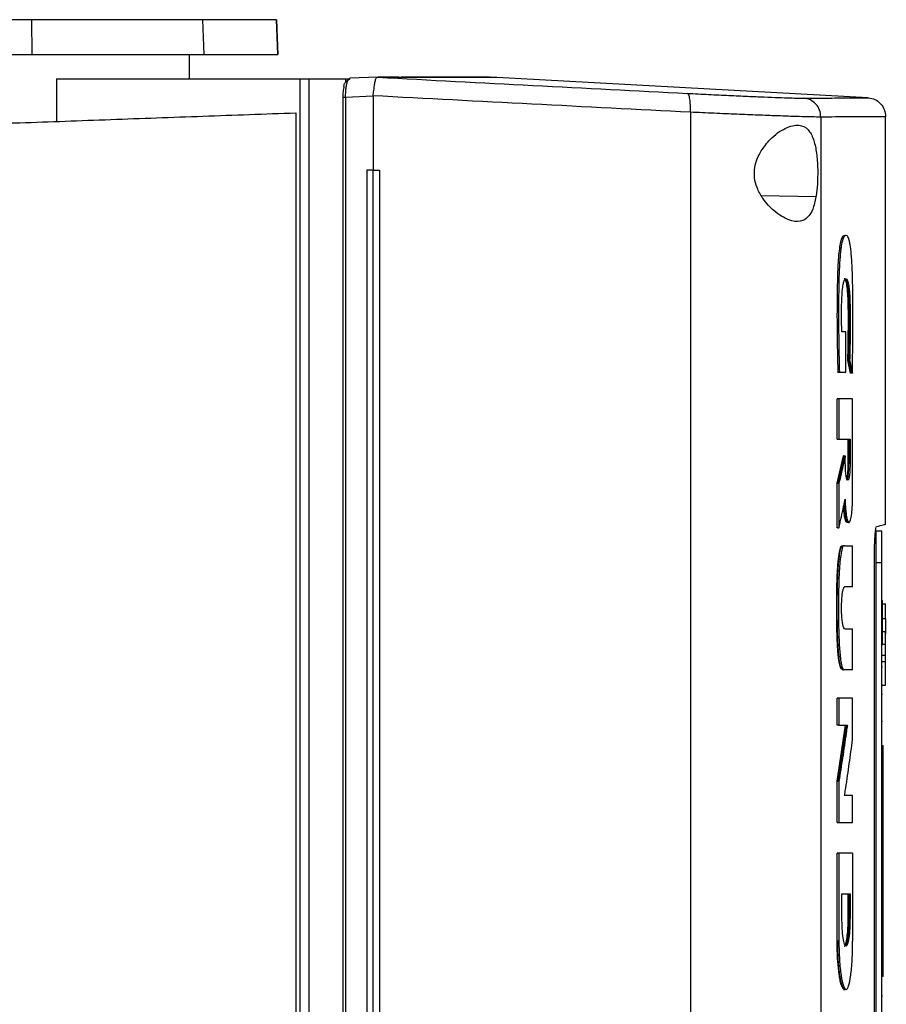
# Model space of a CAD drawing. Extents: x 0.4 to 10.6, y 0.4 to 8.1.
# Drawn here: x 3.8 to 3.9, y 3.6 to 3.8 of the extents above; entities that cross this region are included whole.
import ezdxf

# ---------------------------------------------------------------- set-up
doc = ezdxf.new("R2010")
doc.units = 0
doc.linetypes.add('SLD-SOLID', pattern=[0])
doc.layers.get('0').update_dxf_attribs({"linetype": 'CONTINUOUS'})

msp = doc.modelspace()

# ---------------------------------------------------------------- linework, layer by layer
at = {"color": 7, "linetype": 'SLD-SOLID'}
for p, q in [((3.76931, 3.7722), (3.76925, 3.77821)), ((3.79901, 3.7722), (3.7988, 3.77821)), ((3.81172, 3.7722), (3.81151, 3.77821)), ((3.81151, 3.77821), (3.81172, 3.7722)), ((3.75694, 3.7722), (3.76931, 3.7722)), ((3.79647, 3.76798), (3.79647, 3.7722)), ((3.77351, 3.76798), (3.77351, 3.76061)), ((3.77351, 3.76798), (3.81554, 3.76798)), ((3.81554, 3.76798), (3.81554, 3.46408)), ((3.81707, 3.76798), (3.81707, 3.46408)), ((3.81707, 3.76798), (3.82345, 3.76798)), ((3.82345, 3.76798), (3.82345, 3.76739)), ((3.82345, 3.76798), (3.82424, 3.76798)), ((3.82386, 3.76778), (3.82424, 3.76798)), ((3.82399, 3.76798), (3.82416, 3.76808)), ((3.82902, 3.76825), (3.82416, 3.76808)), ((3.82901, 3.76825), (3.82903, 3.76825)), ((3.83265, 3.76826), (3.8318, 3.76826)), ((3.8318, 3.76826), (3.83288, 3.76822)), ((3.83288, 3.76819), (3.8318, 3.76825)), ((3.83288, 3.76822), (3.83288, 3.76819)), ((3.84955, 3.76823), (3.8485, 3.76826)), ((3.84955, 3.76823), (3.84955, 3.7682)), ((3.91376, 3.76471), (3.84955, 3.7682)), ((3.82297, 3.76478), (3.82297, 3.46728)), ((3.82818, 3.76496), (3.82345, 3.76478)), ((3.82345, 3.76478), (3.82345, 3.46728)), ((3.82818, 3.76505), (3.82818, 3.76496)), ((3.82818, 3.76496), (3.82818, 3.75219)), ((3.81487, 3.76211), (3.81487, 3.46995)), ((3.88302, 3.76221), (3.88302, 3.46986)), ((3.90555, 3.76137), (3.90555, 3.47069)), ((3.91674, 3.691), (3.91674, 3.76146)), ((3.76084, 3.76038), (3.76714, 3.76038)), ((3.82709, 3.75219), (3.82709, 3.47988)), ((3.82817, 3.75219), (3.82709, 3.75219)), ((3.82817, 3.75219), (3.82817, 3.47988)), ((3.82929, 3.75219), (3.82929, 3.47988)), ((3.8293, 3.75219), (3.82929, 3.75219)), ((3.8293, 3.75219), (3.8293, 3.47988)), ((3.90987, 3.72426), (3.90918, 3.72426)), ((3.90987, 3.71724), (3.90987, 3.72426)), ((3.91071, 3.71708), (3.91022, 3.71931)), ((3.91033, 3.71931), (3.91022, 3.71931)), ((3.91053, 3.71931), (3.91033, 3.71931)), ((3.91033, 3.71931), (3.91081, 3.71708)), ((3.90867, 3.71724), (3.90846, 3.71724)), ((3.90846, 3.71724), (3.90856, 3.71724)), ((3.90856, 3.71724), (3.90877, 3.71724)), ((3.90877, 3.71724), (3.90987, 3.71724)), ((3.91081, 3.71708), (3.91071, 3.71708)), ((3.91102, 3.71708), (3.91081, 3.71708)), ((3.90837, 3.70566), (3.90837, 3.71263)), ((3.90868, 3.71263), (3.90837, 3.71263)), ((3.90868, 3.71263), (3.90868, 3.70566)), ((3.91105, 3.69606), (3.91105, 3.71263)), ((3.90837, 3.70566), (3.90868, 3.70566)), ((3.90868, 3.70566), (3.91061, 3.70566)), ((3.9103, 3.7015), (3.9103, 3.70566)), ((3.9104, 3.70566), (3.9104, 3.7015)), ((3.91061, 3.70566), (3.91061, 3.7015)), ((3.90837, 3.69807), (3.90948, 3.70279)), ((3.90959, 3.70279), (3.90848, 3.69807)), ((3.90959, 3.70279), (3.90948, 3.70279)), ((3.90959, 3.70279), (3.90979, 3.70279)), ((3.90979, 3.7015), (3.90979, 3.70279)), ((3.9104, 3.7015), (3.9103, 3.7015)), ((3.9104, 3.7015), (3.91061, 3.7015)), ((3.90837, 3.69034), (3.90837, 3.69807)), ((3.90848, 3.69807), (3.90837, 3.69807)), ((3.90848, 3.69807), (3.90868, 3.69807)), ((3.90868, 3.69807), (3.90868, 3.69034)), ((3.90848, 3.69034), (3.90837, 3.69034)), ((3.90848, 3.69034), (3.90868, 3.69034)), ((3.91611, 3.68975), (3.91506, 3.68975)), ((3.90971, 3.68724), (3.90966, 3.68728)), ((3.90971, 3.68724), (3.91105, 3.68724)), ((3.91105, 3.68017), (3.91105, 3.68724)), ((3.91483, 3.54651), (3.91483, 3.68556)), ((3.91611, 3.6843), (3.91506, 3.6843)), ((3.91506, 3.6843), (3.91506, 3.54815)), ((3.91611, 3.54815), (3.91611, 3.6843)), ((3.91105, 3.68017), (3.90968, 3.68017)), ((3.91611, 3.67779), (3.91622, 3.67779)), ((3.91622, 3.6772), (3.91674, 3.6772)), ((3.91674, 3.67469), (3.91674, 3.6772)), ((3.91622, 3.67469), (3.91674, 3.67469)), ((3.90968, 3.67288), (3.91105, 3.67288)), ((3.91105, 3.66581), (3.91105, 3.67288)), ((3.91674, 3.67234), (3.91622, 3.67234)), ((3.91611, 3.67016), (3.91622, 3.67016)), ((3.91674, 3.67016), (3.91622, 3.67016)), ((3.91674, 3.66829), (3.91622, 3.66829)), ((3.91622, 3.66725), (3.91674, 3.66725)), ((3.91674, 3.66725), (3.91674, 3.66829)), ((3.9094, 3.66581), (3.9095, 3.66581)), ((3.90971, 3.66581), (3.9095, 3.66581)), ((3.91105, 3.66581), (3.90971, 3.66581)), ((3.91611, 3.66629), (3.91622, 3.66629)), ((3.91622, 3.66312), (3.91674, 3.66312)), ((3.90837, 3.65621), (3.90837, 3.66087)), ((3.90868, 3.66087), (3.90837, 3.66087)), ((3.90868, 3.66087), (3.90868, 3.65621)), ((3.91105, 3.65372), (3.91105, 3.66087)), ((3.91611, 3.66158), (3.91622, 3.66158)), ((3.90837, 3.64653), (3.90983, 3.65621)), ((3.90868, 3.65621), (3.90837, 3.65621)), ((3.90993, 3.65621), (3.90848, 3.64653)), ((3.90868, 3.65621), (3.91014, 3.65621)), ((3.91622, 3.65687), (3.91611, 3.65687)), ((3.91611, 3.65271), (3.91632, 3.65271)), ((3.91611, 3.65162), (3.91632, 3.65162)), ((3.91632, 3.61383), (3.91632, 3.65162)), ((3.90837, 3.63938), (3.90837, 3.64653)), ((3.90848, 3.64653), (3.90837, 3.64653)), ((3.90848, 3.64653), (3.90868, 3.64653)), ((3.90868, 3.64653), (3.90868, 3.63938)), ((3.91105, 3.64407), (3.90967, 3.64407)), ((3.91105, 3.63938), (3.91105, 3.64407)), ((3.90837, 3.63938), (3.90868, 3.63938)), ((3.90837, 3.61886), (3.90837, 3.63411)), ((3.90868, 3.63411), (3.90837, 3.63411)), ((3.90868, 3.63411), (3.90868, 3.61886)), ((3.91105, 3.63411), (3.91105, 3.61886)), ((3.9092, 3.62709), (3.9106, 3.62709)), ((3.9092, 3.62293), (3.9092, 3.62709)), ((3.91029, 3.62293), (3.91029, 3.62709)), ((3.91039, 3.62709), (3.91039, 3.62293)), ((3.9106, 3.62709), (3.9106, 3.62293)), ((3.91039, 3.62293), (3.91029, 3.62293)), ((3.9106, 3.62293), (3.91039, 3.62293)), ((3.90848, 3.61886), (3.90837, 3.61886)), ((3.90868, 3.61886), (3.90848, 3.61886)), ((3.91611, 3.61383), (3.91632, 3.61383)), ((3.91632, 3.61275), (3.91611, 3.61275)), ((3.90946, 3.61054), (3.90976, 3.61054)), ((3.91611, 3.60937), (3.91622, 3.60937)), ((3.91622, 3.60936), (3.91611, 3.60936))]:
    msp.add_line(p, q, dxfattribs=at)
at = {"color": 8, "linetype": 'SLD-SOLID'}
msp.add_line((3.90472, 3.74759), (3.8953, 3.74775), dxfattribs=at)
at = {"color": 7, "linetype": 'SLD-SOLID'}
for points, knots in [([(3.76925, 3.77821), (3.76591, 3.77821), (3.75924, 3.77821), (3.74592, 3.77821), (3.73582, 3.77821), (3.72915, 3.77821)], [0, 0, 0, 0, 0.253924, 0.507848, 1, 1, 1, 1]), ([(3.7988, 3.77821), (3.79812, 3.77821), (3.79673, 3.77821), (3.79346, 3.77821), (3.78904, 3.77821), (3.7833, 3.77821), (3.77668, 3.77821), (3.77175, 3.77821), (3.76925, 3.77821)], [0, 0, 0, 0, 0.138918, 0.280314, 0.455837, 0.63645, 0.815514, 1, 1, 1, 1]), ([(3.81151, 3.77821), (3.81146, 3.77821), (3.81136, 3.77821), (3.81051, 3.77821), (3.80917, 3.77821), (3.80733, 3.77821), (3.80501, 3.77821), (3.80222, 3.77821), (3.79994, 3.77821), (3.7988, 3.77821)], [0, 0, 0, 0, 0.145944, 0.29204, 0.438135, 0.578062, 0.717989, 0.858994, 1, 1, 1, 1]), ([(3.76931, 3.7722), (3.7712, 3.7722), (3.77502, 3.7722), (3.78078, 3.7722), (3.78652, 3.7722), (3.79179, 3.7722), (3.79617, 3.7722), (3.79805, 3.7722), (3.79901, 3.7722)], [0, 0, 0, 0, 0.138278, 0.279, 0.454523, 0.635135, 0.814828, 1, 1, 1, 1]), ([(3.79901, 3.7722), (3.80018, 3.7722), (3.80254, 3.7722), (3.80541, 3.7722), (3.80775, 3.7722), (3.80953, 3.7722), (3.81079, 3.7722), (3.81158, 3.7722), (3.81167, 3.7722), (3.81172, 3.7722)], [0, 0, 0, 0, 0.145828, 0.291807, 0.437786, 0.577799, 0.717812, 0.858906, 1, 1, 1, 1]), ([(3.81554, 3.76798), (3.81575, 3.76798), (3.81617, 3.76798), (3.81678, 3.76798), (3.81707, 3.76798)], [0, 0, 0, 0, 0.511039, 1, 1, 1, 1]), ([(3.82345, 3.76478), (3.82345, 3.7651), (3.82346, 3.76575), (3.82355, 3.76662), (3.82369, 3.76734), (3.8238, 3.76763), (3.82386, 3.76778)], [0, 0, 0, 0, 0.237929, 0.481994, 0.735967, 1, 1, 1, 1]), ([(3.82345, 3.76739), (3.82352, 3.76747), (3.82365, 3.76763), (3.82379, 3.76773), (3.82386, 3.76778)], [0, 0, 0, 0, 0.493749, 1, 1, 1, 1]), ([(3.82818, 3.76504), (3.82823, 3.76536), (3.82833, 3.766), (3.82844, 3.76686), (3.82853, 3.76749), (3.82865, 3.768), (3.82877, 3.76823), (3.82896, 3.76825), (3.82901, 3.76825)], [0, 0, 0, 0, 0.171189, 0.341964, 0.526325, 0.662979, 0.908872, 1, 1, 1, 1]), ([(3.8318, 3.76825), (3.83129, 3.76825), (3.8304, 3.76825), (3.82945, 3.76825), (3.82903, 3.76825)], [0, 0, 0, 0, 0.560206, 1, 1, 1, 1]), ([(3.82903, 3.76825), (3.83799, 3.76778), (3.85599, 3.76684), (3.87364, 3.76593), (3.8825, 3.76547)], [0, 0, 0, 0, 0.497519, 1, 1, 1, 1]), ([(3.84955, 3.76823), (3.84955, 3.76823), (3.84955, 3.76823), (3.84955, 3.76823), (3.84955, 3.76823), (3.84954, 3.76823), (3.84953, 3.76823), (3.84952, 3.76823), (3.8495, 3.76823), (3.84949, 3.76823), (3.84947, 3.76823), (3.84945, 3.76823), (3.84943, 3.76823), (3.84941, 3.76823), (3.84939, 3.76823), (3.84936, 3.76823), (3.84933, 3.76823), (3.8493, 3.76823), (3.84927, 3.76823), (3.84924, 3.76823), (3.8492, 3.76823), (3.84917, 3.76823), (3.84913, 3.76823), (3.84909, 3.76823), (3.84904, 3.76823), (3.849, 3.76823), (3.84895, 3.76823), (3.8489, 3.76823), (3.84885, 3.76823), (3.84879, 3.76823), (3.84871, 3.76823), (3.84864, 3.76823), (3.84858, 3.76823), (3.84851, 3.76823), (3.84845, 3.76823), (3.84839, 3.76823), (3.84832, 3.76823), (3.84825, 3.76823), (3.84818, 3.76823), (3.84811, 3.76823), (3.84803, 3.76823), (3.84796, 3.76823), (3.84788, 3.76823), (3.8478, 3.76823), (3.84771, 3.76823), (3.84763, 3.76823), (3.84754, 3.76823), (3.84746, 3.76823), (3.84737, 3.76823), (3.84728, 3.76823), (3.84718, 3.76823), (3.84709, 3.76823), (3.84696, 3.76823), (3.84682, 3.76823), (3.84669, 3.76823), (3.84658, 3.76823), (3.84648, 3.76823), (3.84637, 3.76823), (3.84626, 3.76823), (3.84615, 3.76823), (3.84603, 3.76823), (3.84592, 3.76823), (3.8458, 3.76823), (3.84568, 3.76823), (3.84556, 3.76823), (3.84543, 3.76823), (3.84531, 3.76823), (3.84518, 3.76823), (3.84505, 3.76823), (3.84492, 3.76823), (3.84479, 3.76823), (3.84465, 3.76823), (3.84452, 3.76823), (3.84438, 3.76823), (3.84424, 3.76823), (3.8441, 3.76823), (3.8439, 3.76823), (3.84371, 3.76823), (3.84351, 3.76823), (3.84336, 3.76823), (3.8432, 3.76823), (3.84305, 3.76823), (3.84289, 3.76823), (3.84273, 3.76823), (3.84257, 3.76823), (3.84241, 3.76823), (3.84224, 3.76823), (3.84208, 3.76823), (3.84191, 3.76823), (3.84174, 3.76823), (3.84156, 3.76823), (3.84139, 3.76823), (3.84121, 3.76823), (3.84104, 3.76823), (3.84086, 3.76823), (3.84067, 3.76823), (3.84049, 3.76823), (3.8403, 3.76823), (3.84012, 3.76822), (3.83993, 3.76822), (3.83974, 3.76822), (3.83948, 3.76822), (3.83922, 3.76822), (3.83895, 3.76822), (3.83875, 3.76822), (3.83855, 3.76822), (3.83834, 3.76822), (3.83814, 3.76822), (3.83793, 3.76822), (3.83772, 3.76822), (3.83751, 3.76822), (3.83729, 3.76822), (3.83708, 3.76822), (3.83686, 3.76822), (3.83664, 3.76822), (3.83642, 3.76822), (3.8362, 3.76822), (3.83597, 3.76822), (3.83574, 3.76822), (3.83551, 3.76822), (3.83528, 3.76822), (3.83505, 3.76822), (3.83482, 3.76822), (3.83458, 3.76822), (3.83434, 3.76822), (3.8341, 3.76822), (3.83386, 3.76822), (3.83361, 3.76822), (3.83329, 3.76822), (3.83304, 3.76822), (3.83288, 3.76822)], [0, 0, 0, 0, 0.001877, 0.009385, 0.016892, 0.0244, 0.031907, 0.046923, 0.05443, 0.061938, 0.069445, 0.076953, 0.084461, 0.091968, 0.099476, 0.106983, 0.114491, 0.121999, 0.129506, 0.137014, 0.144522, 0.152029, 0.159537, 0.167044, 0.174552, 0.18206, 0.189567, 0.197075, 0.204582, 0.21209, 0.227105, 0.234613, 0.242121, 0.249628, 0.257136, 0.264643, 0.272151, 0.279659, 0.287166, 0.294674, 0.302181, 0.309689, 0.317197, 0.324704, 0.332212, 0.339719, 0.347227, 0.354735, 0.362242, 0.36975, 0.377258, 0.384765, 0.392273, 0.407288, 0.414796, 0.422303, 0.429811, 0.437318, 0.444826, 0.452334, 0.459841, 0.467349, 0.474857, 0.482364, 0.489872, 0.497379, 0.504887, 0.512395, 0.519902, 0.52741, 0.534917, 0.542425, 0.549933, 0.55744, 0.564948, 0.572456, 0.579963, 0.594978, 0.602486, 0.609994, 0.617501, 0.625009, 0.632516, 0.640024, 0.647532, 0.655039, 0.662547, 0.670054, 0.677562, 0.68507, 0.692577, 0.700085, 0.707593, 0.7151, 0.722608, 0.730115, 0.737623, 0.745131, 0.752638, 0.760146, 0.767653, 0.775161, 0.790176, 0.797684, 0.805192, 0.812699, 0.820207, 0.827714, 0.835222, 0.84273, 0.850237, 0.857745, 0.865252, 0.87276, 0.880268, 0.887775, 0.895283, 0.90279, 0.910298, 0.917806, 0.925313, 0.932821, 0.940329, 0.947836, 0.955344, 0.962851, 0.970359, 0.977867, 0.985374, 1, 1, 1, 1]), ([(3.83288, 3.76822), (3.83288, 3.76822), (3.83288, 3.76822), (3.83288, 3.76822), (3.83288, 3.76822)], [0, 0, 0, 0, 0.559989, 1, 1, 1, 1]), ([(3.84955, 3.7682), (3.84955, 3.7682), (3.84955, 3.7682), (3.84955, 3.7682), (3.84955, 3.7682), (3.84954, 3.7682), (3.84953, 3.7682), (3.84952, 3.7682), (3.8495, 3.7682), (3.84949, 3.7682), (3.84947, 3.7682), (3.84945, 3.7682), (3.84943, 3.7682), (3.84941, 3.7682), (3.84939, 3.7682), (3.84936, 3.7682), (3.84933, 3.7682), (3.8493, 3.7682), (3.84927, 3.7682), (3.84924, 3.7682), (3.8492, 3.7682), (3.84917, 3.7682), (3.84913, 3.7682), (3.84909, 3.7682), (3.84904, 3.7682), (3.849, 3.7682), (3.84895, 3.7682), (3.8489, 3.7682), (3.84885, 3.7682), (3.84879, 3.7682), (3.84871, 3.7682), (3.84864, 3.7682), (3.84858, 3.7682), (3.84851, 3.7682), (3.84845, 3.7682), (3.84839, 3.7682), (3.84832, 3.7682), (3.84825, 3.7682), (3.84818, 3.7682), (3.84811, 3.7682), (3.84803, 3.7682), (3.84796, 3.7682), (3.84788, 3.7682), (3.8478, 3.7682), (3.84771, 3.7682), (3.84763, 3.7682), (3.84754, 3.7682), (3.84746, 3.7682), (3.84737, 3.7682), (3.84728, 3.7682), (3.84718, 3.7682), (3.84709, 3.7682), (3.84696, 3.7682), (3.84682, 3.7682), (3.84669, 3.7682), (3.84658, 3.7682), (3.84648, 3.7682), (3.84637, 3.7682), (3.84626, 3.7682), (3.84615, 3.7682), (3.84603, 3.7682), (3.84592, 3.7682), (3.8458, 3.7682), (3.84568, 3.7682), (3.84556, 3.7682), (3.84543, 3.7682), (3.84531, 3.7682), (3.84518, 3.7682), (3.84505, 3.7682), (3.84492, 3.7682), (3.84479, 3.7682), (3.84465, 3.7682), (3.84452, 3.7682), (3.84438, 3.7682), (3.84424, 3.7682), (3.8441, 3.7682), (3.8439, 3.7682), (3.84371, 3.7682), (3.84351, 3.7682), (3.84336, 3.7682), (3.8432, 3.7682), (3.84305, 3.7682), (3.84289, 3.7682), (3.84273, 3.76819), (3.84257, 3.76819), (3.84241, 3.76819), (3.84224, 3.76819), (3.84208, 3.76819), (3.84191, 3.76819), (3.84174, 3.76819), (3.84156, 3.76819), (3.84139, 3.76819), (3.84121, 3.76819), (3.84104, 3.76819), (3.84086, 3.76819), (3.84067, 3.76819), (3.84049, 3.76819), (3.8403, 3.76819), (3.84012, 3.76819), (3.83993, 3.76819), (3.83974, 3.76819), (3.83948, 3.76819), (3.83922, 3.76819), (3.83895, 3.76819), (3.83875, 3.76819), (3.83855, 3.76819), (3.83834, 3.76819), (3.83814, 3.76819), (3.83793, 3.76819), (3.83772, 3.76819), (3.83751, 3.76819), (3.83729, 3.76819), (3.83708, 3.76819), (3.83686, 3.76819), (3.83664, 3.76819), (3.83642, 3.76819), (3.8362, 3.76819), (3.83597, 3.76819), (3.83574, 3.76819), (3.83551, 3.76819), (3.83528, 3.76819), (3.83505, 3.76819), (3.83482, 3.76819), (3.83458, 3.76819), (3.83434, 3.76819), (3.8341, 3.76819), (3.83386, 3.76819), (3.83361, 3.76819), (3.83329, 3.76819), (3.83304, 3.76819), (3.83288, 3.76819)], [0, 0, 0, 0, 0.0018766, 0.0093832, 0.0168898, 0.0243963, 0.0319029, 0.046916, 0.0544226, 0.0619292, 0.0694357, 0.0769423, 0.0844489, 0.0919554, 0.099462, 0.1069686, 0.1144751, 0.1219817, 0.1294882, 0.1369948, 0.1445014, 0.1520079, 0.1595145, 0.1670211, 0.1745276, 0.1820342, 0.1895408, 0.1970473, 0.2045539, 0.2120605, 0.2270736, 0.2345802, 0.2420867, 0.2495933, 0.2570999, 0.2646064, 0.272113, 0.2796196, 0.2871261, 0.2946327, 0.3021392, 0.3096458, 0.3171524, 0.3246589, 0.3321655, 0.3396721, 0.3471786, 0.3546852, 0.3621918, 0.3696983, 0.3772049, 0.3847115, 0.392218, 0.4072312, 0.4147377, 0.4222443, 0.4297509, 0.4372574, 0.444764, 0.4522705, 0.4597771, 0.4672837, 0.4747902, 0.4822968, 0.4898034, 0.4973099, 0.5048165, 0.5123231, 0.5198296, 0.5273362, 0.5348428, 0.5423493, 0.5498559, 0.5573624, 0.564869, 0.5723756, 0.5798821, 0.5948953, 0.6024018, 0.6099084, 0.617415, 0.6249215, 0.6324281, 0.6399347, 0.6474412, 0.6549478, 0.6624544, 0.6699609, 0.6774675, 0.6849741, 0.6924806, 0.6999872, 0.7074938, 0.7150003, 0.7225069, 0.7300134, 0.73752, 0.7450266, 0.7525331, 0.7600397, 0.7675463, 0.7750528, 0.790066, 0.7975725, 0.8050791, 0.8125857, 0.8200922, 0.8275988, 0.8351054, 0.8426119, 0.8501185, 0.8576251, 0.8651316, 0.8726382, 0.8801447, 0.8876513, 0.8951579, 0.9026644, 0.910171, 0.9176776, 0.9251841, 0.9326907, 0.9401973, 0.9477038, 0.9552104, 0.962717, 0.9702235, 0.9777301, 0.9852367, 1, 1, 1, 1]), ([(3.84829, 3.76826), (3.84833, 3.76826), (3.84842, 3.76826), (3.84679, 3.76826), (3.8435, 3.76826), (3.83903, 3.76826), (3.83493, 3.76826), (3.83311, 3.76826)], [0, 0, 0, 0, 0.125948, 0.356733, 0.587165, 0.817018, 1, 1, 1, 1]), ([(3.82315, 3.76667), (3.82313, 3.76654), (3.82307, 3.76628), (3.82301, 3.76581), (3.82297, 3.76531), (3.82296, 3.76496), (3.82296, 3.76478)], [0, 0, 0, 0, 0.258622, 0.510366, 0.75665, 1, 1, 1, 1]), ([(3.82315, 3.76667), (3.82317, 3.7668), (3.82319, 3.767), (3.82331, 3.76725), (3.82341, 3.76735), (3.82345, 3.76739)], [0, 0, 0, 0, 0.493214, 0.753219, 1, 1, 1, 1]), ([(3.82298, 3.76478), (3.82296, 3.76478), (3.82293, 3.76478), (3.82295, 3.76478), (3.82296, 3.76478)], [0, 0, 0, 0, 0.302471, 1, 1, 1, 1]), ([(3.88302, 3.76221), (3.87392, 3.76267), (3.85583, 3.7636), (3.83736, 3.76457), (3.82818, 3.76505)], [0, 0, 0, 0, 0.502525, 1, 1, 1, 1]), ([(3.88302, 3.76221), (3.88303, 3.76242), (3.88304, 3.76284), (3.88303, 3.76345), (3.88299, 3.76402), (3.88291, 3.76468), (3.88275, 3.76531), (3.88259, 3.76542), (3.8825, 3.76547)], [0, 0, 0, 0, 0.114335, 0.230496, 0.349853, 0.473222, 0.731063, 1, 1, 1, 1]), ([(3.8825, 3.76547), (3.88374, 3.76541), (3.88626, 3.76528), (3.88976, 3.76511), (3.89299, 3.76496), (3.89587, 3.76484), (3.89833, 3.76475), (3.90029, 3.76468), (3.90179, 3.76464), (3.90234, 3.76464), (3.90262, 3.76464)], [0, 0, 0, 0, 0.11285, 0.229657, 0.3507, 0.475732, 0.604095, 0.734925, 0.867227, 1, 1, 1, 1]), ([(3.90262, 3.76464), (3.90434, 3.76465), (3.90778, 3.76467), (3.91117, 3.76469), (3.91336, 3.7647), (3.91362, 3.7647), (3.91376, 3.76471)], [0, 0, 0, 0, 0.249088, 0.498957, 0.749348, 1, 1, 1, 1]), ([(3.90555, 3.76137), (3.90551, 3.76179), (3.90542, 3.76261), (3.90476, 3.76366), (3.90379, 3.76443), (3.90301, 3.76457), (3.90262, 3.76464)], [0, 0, 0, 0, 0.253058, 0.504377, 0.75316, 1, 1, 1, 1]), ([(3.91376, 3.76471), (3.91415, 3.76464), (3.91495, 3.7645), (3.91593, 3.76373), (3.91661, 3.76268), (3.9167, 3.76186), (3.91674, 3.76144)], [0, 0, 0, 0, 0.245757, 0.494132, 0.745907, 1, 1, 1, 1]), ([(3.76714, 3.76038), (3.77236, 3.76057), (3.78278, 3.76095), (3.79873, 3.76153), (3.8095, 3.76192), (3.81487, 3.76211)], [0, 0, 0, 0, 0.335132, 0.668469, 1, 1, 1, 1]), ([(3.90555, 3.76137), (3.90524, 3.76137), (3.90462, 3.76138), (3.90294, 3.76142), (3.90074, 3.76148), (3.89799, 3.76158), (3.89477, 3.7617), (3.89114, 3.76185), (3.88723, 3.76202), (3.8844, 3.76215), (3.88302, 3.76221)], [0, 0, 0, 0, 0.13277, 0.26507, 0.3959, 0.524263, 0.649297, 0.770341, 0.887149, 1, 1, 1, 1]), ([(3.91674, 3.76144), (3.91661, 3.76144), (3.91634, 3.76144), (3.91414, 3.76143), (3.91074, 3.76141), (3.90728, 3.76138), (3.90555, 3.76137)], [0, 0, 0, 0, 0.250653, 0.501044, 0.750913, 1, 1, 1, 1]), ([(3.89525, 3.75553), (3.89575, 3.75621), (3.89706, 3.75799), (3.89948, 3.75962), (3.90175, 3.7602), (3.90335, 3.75944), (3.90429, 3.75776), (3.90481, 3.75551), (3.90503, 3.75295), (3.90502, 3.75038), (3.90488, 3.74863), (3.90475, 3.74779), (3.90472, 3.74759)], [0, 0, 0, 0, 0.096051, 0.249194, 0.404369, 0.536664, 0.644883, 0.734599, 0.824789, 0.903416, 0.97712, 1, 1, 1, 1]), ([(3.90472, 3.74759), (3.90455, 3.74682), (3.90422, 3.74531), (3.90332, 3.7439), (3.90198, 3.74317), (3.89999, 3.74344), (3.89767, 3.74484), (3.89569, 3.74692), (3.89454, 3.74897), (3.89403, 3.75085), (3.89407, 3.75263), (3.89453, 3.75423), (3.89501, 3.75509), (3.89525, 3.75553)], [0, 0, 0, 0, 0.096511, 0.189985, 0.302576, 0.435933, 0.589018, 0.705526, 0.779644, 0.837106, 0.894896, 0.946703, 1, 1, 1, 1]), ([(3.82817, 3.75219), (3.82827, 3.75219), (3.82845, 3.75219), (3.82883, 3.75219), (3.82911, 3.75219), (3.82929, 3.75219)], [0, 0, 0, 0, 0.250017, 0.500033, 1, 1, 1, 1]), ([(3.90856, 3.71724), (3.90851, 3.71961), (3.90839, 3.72432), (3.90841, 3.73034), (3.9085, 3.7345), (3.90862, 3.73674), (3.90877, 3.7383), (3.90896, 3.73961), (3.90919, 3.74047), (3.90944, 3.74087), (3.9096, 3.7409), (3.90968, 3.74091)], [0, 0, 0, 0, 0.242052, 0.4826251, 0.6028685, 0.6646236, 0.7284465, 0.7948304, 0.8640558, 0.9354617, 1, 1, 1, 1]), ([(3.91102, 3.71708), (3.91102, 3.71722), (3.91103, 3.71792), (3.91107, 3.72085), (3.91111, 3.72577), (3.9111, 3.73138), (3.911, 3.73514), (3.91088, 3.73706), (3.91078, 3.73818), (3.91066, 3.7391), (3.91053, 3.73982), (3.91039, 3.74034), (3.91024, 3.74068), (3.91003, 3.74092), (3.90976, 3.74096), (3.90943, 3.7406), (3.90917, 3.73964), (3.909, 3.73847), (3.90889, 3.73745), (3.90881, 3.73631), (3.90874, 3.73508), (3.90869, 3.73381), (3.90863, 3.73121), (3.90861, 3.72732), (3.90864, 3.72219), (3.90873, 3.7189), (3.90877, 3.71724)], [0, 0, 0, 0, 0.007054, 0.035271, 0.148274, 0.253611, 0.314996, 0.339504, 0.36349, 0.386364, 0.408763, 0.431152, 0.453522, 0.475872, 0.52065, 0.566779, 0.611409, 0.633509, 0.655597, 0.677673, 0.699735, 0.721785, 0.743821, 0.832227, 0.915521, 1, 1, 1, 1]), ([(3.90918, 3.72426), (3.90918, 3.7244), (3.90916, 3.72509), (3.90915, 3.72637), (3.90914, 3.72808), (3.90917, 3.72976), (3.90926, 3.73131), (3.9094, 3.73248), (3.90963, 3.73329), (3.9099, 3.73349), (3.91017, 3.73325), (3.91038, 3.73232), (3.91053, 3.73098), (3.91061, 3.72919), (3.91063, 3.72718), (3.91063, 3.72479), (3.91061, 3.72214), (3.91056, 3.72026), (3.91053, 3.71931)], [0, 0, 0, 0, 0.013656, 0.068304, 0.123886, 0.17911, 0.232166, 0.285551, 0.333754, 0.423089, 0.500931, 0.559775, 0.618752, 0.674003, 0.743496, 0.813412, 0.906185, 1, 1, 1, 1]), ([(3.91022, 3.71931), (3.91023, 3.71946), (3.91025, 3.72022), (3.91028, 3.7216), (3.9103, 3.72315), (3.91031, 3.7244), (3.91032, 3.72564), (3.91032, 3.72689), (3.91031, 3.72814), (3.91029, 3.72939), (3.91022, 3.7309), (3.91008, 3.73228), (3.90987, 3.7332), (3.9097, 3.73343), (3.9096, 3.7334), (3.90959, 3.73339)], [0, 0, 0, 0, 0.026119, 0.130663, 0.235202, 0.287445, 0.339687, 0.444214, 0.496474, 0.54877, 0.654579, 0.760243, 0.855311, 0.988666, 1, 1, 1, 1]), ([(3.9097, 3.73336), (3.90972, 3.73337), (3.90984, 3.73342), (3.91003, 3.73305), (3.91023, 3.73194), (3.91036, 3.7303), (3.91041, 3.72845), (3.91042, 3.72599), (3.91041, 3.72291), (3.91035, 3.72051), (3.91033, 3.71931)], [0, 0, 0, 0, 0.039114, 0.159926, 0.27469, 0.3819, 0.485335, 0.589781, 0.794572, 1, 1, 1, 1]), ([(3.91053, 3.71931), (3.91055, 3.71925), (3.91062, 3.71892), (3.91074, 3.71839), (3.91088, 3.71771), (3.91097, 3.71729), (3.91102, 3.71708)], [0, 0, 0, 0, 0.0866218, 0.4331093, 0.7165545, 1, 1, 1, 1]), ([(3.91105, 3.71263), (3.91087, 3.71263), (3.9105, 3.71263), (3.90972, 3.71263), (3.9091, 3.71263), (3.90868, 3.71263)], [0, 0, 0, 0, 0.252081, 0.504162, 1, 1, 1, 1]), ([(3.90979, 3.70279), (3.90978, 3.70272), (3.9097, 3.70239), (3.90951, 3.70154), (3.90916, 3.70003), (3.90886, 3.69878), (3.90868, 3.69807)], [0, 0, 0, 0, 0.0418531, 0.2092654, 0.5440903, 1, 1, 1, 1]), ([(3.91061, 3.7015), (3.91061, 3.70111), (3.91059, 3.70031), (3.9105, 3.69934), (3.91037, 3.69871), (3.91021, 3.69849), (3.91005, 3.69871), (3.90991, 3.69934), (3.90981, 3.70031), (3.9098, 3.70111), (3.90979, 3.7015)], [0, 0, 0, 0, 0.1145995, 0.2355274, 0.3648936, 0.4999963, 0.6350961, 0.7644666, 0.8853955, 1, 1, 1, 1]), ([(3.91, 3.69856), (3.91005, 3.6986), (3.91016, 3.69869), (3.91027, 3.69924), (3.91034, 3.69984), (3.91038, 3.70036), (3.9104, 3.70091), (3.9104, 3.7013), (3.9104, 3.7015)], [0, 0, 0, 0, 0.2676057, 0.5262231, 0.6497593, 0.7693062, 0.8856782, 1, 1, 1, 1]), ([(3.91004, 3.69882), (3.91006, 3.69885), (3.91012, 3.69897), (3.9102, 3.69951), (3.91027, 3.70032), (3.9103, 3.70103), (3.9103, 3.70142), (3.9103, 3.7015)], [0, 0, 0, 0, 0.1229106, 0.4273779, 0.684157, 0.9421164, 1, 1, 1, 1]), ([(3.90868, 3.69034), (3.9087, 3.69041), (3.90878, 3.69077), (3.90898, 3.69169), (3.90932, 3.69326), (3.90959, 3.69455), (3.90975, 3.69528)], [0, 0, 0, 0, 0.042889, 0.214445, 0.557558, 1, 1, 1, 1]), ([(3.90957, 3.69445), (3.90957, 3.69444), (3.90958, 3.69413), (3.90965, 3.69331), (3.90979, 3.69217), (3.91, 3.69137), (3.91014, 3.69133), (3.91021, 3.69132)], [0, 0, 0, 0, 0.0043694, 0.1443867, 0.4365135, 0.7466966, 1, 1, 1, 1]), ([(3.90975, 3.69528), (3.90977, 3.6947), (3.90982, 3.6935), (3.91, 3.69216), (3.91022, 3.69135), (3.91047, 3.69117), (3.9107, 3.69163), (3.91089, 3.69269), (3.91103, 3.69422), (3.91104, 3.69546), (3.91105, 3.69606)], [0, 0, 0, 0, 0.115902, 0.239093, 0.369912, 0.504919, 0.638702, 0.766413, 0.886089, 1, 1, 1, 1]), ([(3.9101, 3.69133), (3.91008, 3.69131), (3.90997, 3.69122), (3.90978, 3.69175), (3.90959, 3.69274), (3.90952, 3.69367), (3.90949, 3.69407)], [0, 0, 0, 0, 0.098205, 0.468771, 0.769866, 1, 1, 1, 1]), ([(3.9152, 3.69057), (3.91562, 3.69068), (3.91647, 3.69092), (3.91687, 3.69103), (3.91674, 3.691), (3.91674, 3.691)], [0, 0, 0, 0, 0.498973, 0.998356, 1, 1, 1, 1]), ([(3.91483, 3.68556), (3.91483, 3.68606), (3.91484, 3.68704), (3.91489, 3.68833), (3.91496, 3.6895), (3.91507, 3.69037), (3.91516, 3.6905), (3.9152, 3.69057)], [0, 0, 0, 0, 0.168269, 0.327316, 0.496003, 0.744131, 1, 1, 1, 1]), ([(3.91506, 3.68975), (3.91506, 3.68969), (3.91506, 3.68958), (3.91506, 3.6887), (3.91506, 3.68734), (3.91506, 3.68577), (3.91506, 3.68471), (3.91506, 3.6843)], [0, 0, 0, 0, 0.2255, 0.451377, 0.660404, 0.870668, 1, 1, 1, 1]), ([(3.91611, 3.6843), (3.91611, 3.68481), (3.91611, 3.68584), (3.91611, 3.68726), (3.91611, 3.68849), (3.91611, 3.68942), (3.91611, 3.68973), (3.91611, 3.68975), (3.91611, 3.68975)], [0, 0, 0, 0, 0.163045, 0.327183, 0.506722, 0.71412, 0.956311, 1, 1, 1, 1]), ([(3.9094, 3.66581), (3.90939, 3.6658), (3.90933, 3.66579), (3.90923, 3.66582), (3.90909, 3.66595), (3.90895, 3.6662), (3.90883, 3.66659), (3.90872, 3.66711), (3.90863, 3.66773), (3.90855, 3.66845), (3.90849, 3.66925), (3.90844, 3.6701), (3.90839, 3.67098), (3.90836, 3.67189), (3.90834, 3.67281), (3.90832, 3.67374), (3.9083, 3.67499), (3.9083, 3.67625), (3.9083, 3.6775), (3.90831, 3.67844), (3.90832, 3.67922), (3.90833, 3.68), (3.90835, 3.68078), (3.90838, 3.68169), (3.90842, 3.68271), (3.90849, 3.6838), (3.90859, 3.68486), (3.9087, 3.68573), (3.90883, 3.68641), (3.90896, 3.68689), (3.9091, 3.68725), (3.90921, 3.68722), (3.90927, 3.68721)], [0, 0, 0, 0, 0.009056, 0.045307, 0.081566, 0.117851, 0.153695, 0.184154, 0.214616, 0.245057, 0.275474, 0.305874, 0.336263, 0.366643, 0.397016, 0.427384, 0.45775, 0.518523, 0.548885, 0.579247, 0.60961, 0.62479, 0.65516, 0.68554, 0.715932, 0.759797, 0.802143, 0.84261, 0.880257, 0.916515, 0.952773, 1, 1, 1, 1]), ([(3.9095, 3.66581), (3.90941, 3.66582), (3.90923, 3.66584), (3.90897, 3.66637), (3.90874, 3.66754), (3.90854, 3.66969), (3.90842, 3.67278), (3.90839, 3.67653), (3.90842, 3.68028), (3.90854, 3.68338), (3.90876, 3.68543), (3.90897, 3.68666), (3.90923, 3.68735), (3.90941, 3.68728), (3.9095, 3.68724)], [0, 0, 0, 0, 0.069734, 0.138392, 0.203526, 0.265406, 0.383573, 0.500431, 0.617308, 0.735102, 0.79692, 0.861997, 0.930203, 1, 1, 1, 1]), ([(3.90958, 3.68726), (3.90954, 3.68726), (3.9094, 3.68727), (3.90917, 3.68665), (3.90897, 3.68548), (3.90884, 3.68428), (3.90872, 3.68267), (3.90863, 3.68008), (3.9086, 3.67664), (3.90862, 3.67333), (3.90872, 3.6703), (3.90889, 3.66801), (3.90914, 3.66649), (3.9094, 3.66588), (3.90958, 3.66584), (3.90966, 3.66583)], [0, 0, 0, 0, 0.0352624, 0.1109659, 0.1862384, 0.2250839, 0.2639247, 0.3699886, 0.4841267, 0.6011189, 0.6943731, 0.7884683, 0.8532628, 0.9328792, 1, 1, 1, 1]), ([(3.90968, 3.67288), (3.90966, 3.67288), (3.90957, 3.6729), (3.90943, 3.67321), (3.90928, 3.67401), (3.90918, 3.67503), (3.90913, 3.67617), (3.90915, 3.67729), (3.9092, 3.67828), (3.9093, 3.67914), (3.90943, 3.67982), (3.90957, 3.68013), (3.90965, 3.68016), (3.90968, 3.68017)], [0, 0, 0, 0, 0.033722, 0.170472, 0.283685, 0.379519, 0.475805, 0.56097, 0.642885, 0.730518, 0.830539, 0.947149, 1, 1, 1, 1]), ([(3.91622, 3.67016), (3.91622, 3.67023), (3.91622, 3.67058), (3.91622, 3.67121), (3.91622, 3.67204), (3.91622, 3.67283), (3.91622, 3.67357), (3.91622, 3.67427), (3.91622, 3.67491), (3.91622, 3.67549), (3.91622, 3.676), (3.91622, 3.67645), (3.91622, 3.67684), (3.91622, 3.67716), (3.91622, 3.67742), (3.91622, 3.67761), (3.91622, 3.67775), (3.91622, 3.67778), (3.91622, 3.67779)], [0, 0, 0, 0, 0.015898, 0.079619, 0.143338, 0.207051, 0.270752, 0.334442, 0.398119, 0.461786, 0.525444, 0.589095, 0.65274, 0.716381, 0.780018, 0.843653, 0.907285, 1, 1, 1, 1]), ([(3.91674, 3.67469), (3.91674, 3.67456), (3.91674, 3.67418), (3.91674, 3.6733), (3.91674, 3.67239), (3.91674, 3.67204)], [0, 0, 0, 0, 0.248664, 0.711905, 1, 1, 1, 1]), ([(3.91674, 3.67016), (3.91674, 3.6703), (3.91674, 3.67059), (3.91674, 3.67101), (3.91674, 3.67139), (3.91674, 3.67183), (3.91674, 3.67225), (3.91674, 3.67231), (3.91674, 3.67234)], [0, 0, 0, 0, 0.113823, 0.22943, 0.348482, 0.47173, 0.730056, 1, 1, 1, 1]), ([(3.91674, 3.66798), (3.91674, 3.66802), (3.91674, 3.66808), (3.91674, 3.66849), (3.91674, 3.66894), (3.91674, 3.66932), (3.91674, 3.66973), (3.91674, 3.67002), (3.91674, 3.67016)], [0, 0, 0, 0, 0.269945, 0.528273, 0.651709, 0.770574, 0.886269, 1, 1, 1, 1]), ([(3.91674, 3.66312), (3.91674, 3.66325), (3.91674, 3.66374), (3.91674, 3.66499), (3.91674, 3.66656), (3.91674, 3.66725)], [0, 0, 0, 0, 0.159642, 0.632088, 1, 1, 1, 1]), ([(3.91105, 3.66087), (3.91087, 3.66087), (3.9105, 3.66087), (3.90973, 3.66087), (3.9091, 3.66087), (3.90868, 3.66087)], [0, 0, 0, 0, 0.2501587, 0.5003174, 1, 1, 1, 1]), ([(3.91014, 3.65621), (3.91013, 3.65612), (3.91006, 3.65567), (3.90979, 3.6538), (3.90933, 3.65066), (3.90889, 3.64788), (3.90868, 3.64653)], [0, 0, 0, 0, 0.027632, 0.138162, 0.580279, 1, 1, 1, 1]), ([(3.90967, 3.64407), (3.90968, 3.64415), (3.90975, 3.6446), (3.91003, 3.64645), (3.91048, 3.64957), (3.91086, 3.65235), (3.91105, 3.65372)], [0, 0, 0, 0, 0.027383, 0.136915, 0.575042, 1, 1, 1, 1]), ([(3.91632, 3.65162), (3.91632, 3.65173), (3.91632, 3.65193), (3.91632, 3.65222), (3.91632, 3.65246), (3.91632, 3.65265), (3.91632, 3.65271), (3.91632, 3.65271), (3.91632, 3.65271)], [0, 0, 0, 0, 0.163391, 0.327862, 0.508087, 0.716932, 0.960498, 1, 1, 1, 1]), ([(3.90868, 3.63938), (3.90889, 3.63938), (3.90932, 3.63938), (3.91012, 3.63938), (3.91068, 3.63938), (3.91105, 3.63938)], [0, 0, 0, 0, 0.250159, 0.500317, 1, 1, 1, 1]), ([(3.91105, 3.63411), (3.91087, 3.63411), (3.91049, 3.63411), (3.90971, 3.63411), (3.90909, 3.63411), (3.90868, 3.63411)], [0, 0, 0, 0, 0.255919, 0.511838, 1, 1, 1, 1]), ([(3.9106, 3.62293), (3.91059, 3.62228), (3.91057, 3.62094), (3.91041, 3.61931), (3.91018, 3.61825), (3.90992, 3.61789), (3.90965, 3.61825), (3.90941, 3.61931), (3.90924, 3.62094), (3.90921, 3.62228), (3.9092, 3.62293)], [0, 0, 0, 0, 0.114622, 0.235572, 0.364956, 0.500051, 0.635138, 0.764484, 0.885394, 1, 1, 1, 1]), ([(3.90961, 3.61803), (3.90962, 3.61802), (3.90968, 3.618), (3.90978, 3.61814), (3.9099, 3.61844), (3.91004, 3.61904), (3.91017, 3.62002), (3.91027, 3.62146), (3.91028, 3.62245), (3.91029, 3.62293)], [0, 0, 0, 0, 0.034556, 0.171201, 0.302012, 0.424053, 0.650453, 0.830959, 1, 1, 1, 1]), ([(3.91039, 3.62293), (3.91039, 3.6226), (3.91038, 3.62195), (3.91034, 3.62102), (3.91028, 3.62016), (3.91017, 3.61916), (3.91001, 3.61833), (3.90987, 3.61821), (3.90981, 3.61815)], [0, 0, 0, 0, 0.127359, 0.257007, 0.390193, 0.527812, 0.815907, 1, 1, 1, 1]), ([(3.90961, 3.61058), (3.90958, 3.61056), (3.90947, 3.61053), (3.90929, 3.61079), (3.90907, 3.61134), (3.90888, 3.61214), (3.90867, 3.61338), (3.90851, 3.61495), (3.90839, 3.61695), (3.90838, 3.61814), (3.90837, 3.61886)], [0, 0, 0, 0, 0.0518, 0.187601, 0.317092, 0.437594, 0.548035, 0.752942, 0.850168, 1, 1, 1, 1]), ([(3.90971, 3.61054), (3.90955, 3.61066), (3.90925, 3.61089), (3.9089, 3.61248), (3.90869, 3.61418), (3.90857, 3.61563), (3.90849, 3.61722), (3.90848, 3.61832), (3.90848, 3.61886)], [0, 0, 0, 0, 0.2693388, 0.5274756, 0.6509049, 0.7700604, 0.8859366, 1, 1, 1, 1]), ([(3.90868, 3.61886), (3.9087, 3.61776), (3.90874, 3.6155), (3.90905, 3.61274), (3.90946, 3.61095), (3.90992, 3.61033), (3.91037, 3.61095), (3.91074, 3.61274), (3.911, 3.6155), (3.91104, 3.61776), (3.91105, 3.61886)], [0, 0, 0, 0, 0.114471, 0.235407, 0.364806, 0.499892, 0.635042, 0.764443, 0.885332, 1, 1, 1, 1]), ([(3.91632, 3.61275), (3.91632, 3.61276), (3.91632, 3.61278), (3.91632, 3.61296), (3.91632, 3.61323), (3.91632, 3.61354), (3.91632, 3.61375), (3.91632, 3.61383)], [0, 0, 0, 0, 0.225737, 0.451847, 0.661948, 0.873314, 1, 1, 1, 1])]:
    msp.add_open_spline(points, degree=3, knots=knots, dxfattribs=at)
at = {"color": 8, "linetype": 'SLD-SOLID'}
msp.add_open_spline([(3.82345, 3.76478), (3.82339, 3.76478), (3.82327, 3.76478), (3.82312, 3.76478), (3.82301, 3.76478), (3.82299, 3.76478), (3.82298, 3.76478)], degree=3, knots=[0, 0, 0, 0, 0.250449, 0.515628, 0.801007, 1, 1, 1, 1], dxfattribs=at)

doc.saveas('drawing.dxf')
